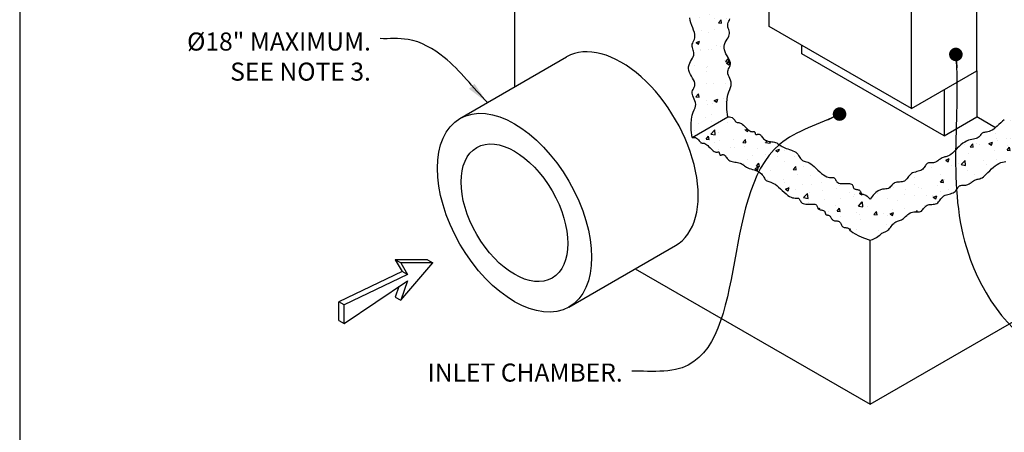
# Model space of a CAD drawing. Units: inches. Extents: x -1647 to 54, y -1702 to 2.
# Drawn here: x -1647 to -1503, y -1534 to -1474 of the extents above; entities that cross this region are included whole.
import ezdxf

# ---------------------------------------------------------------- set-up
doc = ezdxf.new("R2010")
doc.units = ezdxf.units.IN
doc.header["$MEASUREMENT"] = 0
for name, color, linetype in [('D', 132, 'Continuous'), ('O', 87, 'Continuous'), ('TB', 255, 'Continuous')]:
    doc.layers.add(name, color=color, linetype=linetype)
doc.styles.get("Standard").update_dxf_attribs({"font": 'romans.shx'})
doc.dimstyles.get("Standard").update_dxf_attribs({"dimscale": 22, "dimtxt": 0.12, "dimasz": 0.15, "dimexe": 0.18, "dimexo": 0.0625, "dimgap": 0.09, "dimtad": 0, "dimtih": 1, "dimtoh": 1, "dimlfac": 0.083333, "dimzin": 4, "dimdsep": 46, "dimtxsty": 'Standard', "dimcen": 0, "dimclrd": 256, "dimclre": 256, "dimclrt": 110, "dimadec": 0, "dimazin": 0, "dimtfac": 1, "dimtofl": 0, "dimtmove": 0, "dimatfit": 0, "dimfxl": 1, "dimtolj": 1, "dimtzin": 0, "dimarcsym": 0})

msp = doc.modelspace()

# ---------------------------------------------------------------- hatches: boundary and pattern name
at = {"layer": 'O'}
h = msp.add_hatch(dxfattribs=at)
h.set_pattern_fill('AR-CONC', color=43, scale=0.75, style=0)
h.set_pattern_definition([(50, (-1867.2894, -1789.8744), (5.37945, -0.47064), [0.5625, -6.1875]), (355, (-1867.2894, -1789.8744), (-1.040635, 5.64144), [0.45, -4.95]), (100.4514, (-1866.841, -1789.9136), (4.33882, 5.170797), [0.47805, -5.258566]), (46.1842, (-1867.2894, -1788.3744), (8.00431, -1.24139), [0.84375, -9.28125]), (96.6356, (-1866.622, -1788.478), (7.00997, 7.30588), [0.71708, -7.88785]), (351.1842, (-1867.289, -1788.374), (7.00996, 7.30589), [0.675, -7.425]), (21, (-1866.5394, -1788.7494), (4.476803, -3.01964), [0.5625, -6.1875]), (326, (-1866.5394, -1788.7494), (1.824865, 5.438625), [0.45, -4.95]), (71.4514, (-1866.1663, -1789.001), (6.30167, 2.41898), [0.47805, -5.258566]), (37.5, (-1867.2894, -1789.8744), (0.091199, 2.496704), [0, -4.89, 0, -5.025, 0, -4.96875]), (7.5, (-1867.2894, -1789.8744), (1.973022, 2.958088), [0, -2.865, 0, -4.7775, 0, -1.89375]), (327.5, (-1868.9619, -1789.8744), (4.003668, -0.1691615), [0, -1.875, 0, -5.85, 0, -7.7625]), (317.5, (-1869.712, -1789.8744), (4.373896, 0.750787), [0, -2.4375, 0, -3.885, 0, -5.5125])])
h.paths.add_polyline_path([(-1543.5, -1470.244), (-1543.512, -1469.861), (-1543.458, -1469.48), (-1543.351, -1469.104), (-1543.21, -1468.736), (-1543.052, -1468.379), (-1542.896, -1468.035), (-1542.761, -1467.708), (-1542.664, -1467.401), (-1542.624, -1467.116), (-1542.653, -1466.854), (-1542.738, -1466.613), (-1542.858, -1466.387), (-1542.994, -1466.17), (-1543.127, -1465.957), (-1543.236, -1465.743), (-1543.302, -1465.523), (-1543.305, -1465.292), (-1543.234, -1465.041), (-1543.113, -1464.748), (-1542.973, -1464.39), (-1542.847, -1463.941), (-1542.767, -1463.376), (-1542.765, -1462.672), (-1542.874, -1461.803), (-1543.124, -1460.744), (-1545.289, -1461.994), (-1546.155, -1465.494), (-1548.321, -1466.744), (-1548.62, -1467.345), (-1548.747, -1467.863), (-1548.74, -1468.311), (-1548.636, -1468.704), (-1548.474, -1469.055), (-1548.291, -1469.379), (-1548.127, -1469.69), (-1548.017, -1470.001), (-1547.992, -1470.324), (-1548.04, -1470.66), (-1548.141, -1471.007), (-1548.273, -1471.365), (-1548.416, -1471.73), (-1548.55, -1472.103), (-1548.654, -1472.48), (-1548.708, -1472.861), (-1548.696, -1473.244), (-1548.629, -1473.625), (-1548.522, -1474.001), (-1548.392, -1474.367), (-1548.253, -1474.72), (-1548.123, -1475.056), (-1548.016, -1475.371), (-1547.948, -1475.661), (-1547.931, -1475.923), (-1547.957, -1476.161), (-1548.015, -1476.377), (-1548.091, -1476.576), (-1548.174, -1476.761), (-1548.253, -1476.936), (-1548.313, -1477.104), (-1548.345, -1477.27), (-1548.339, -1477.437), (-1548.303, -1477.605), (-1548.249, -1477.777), (-1548.188, -1477.953), (-1548.131, -1478.135), (-1548.091, -1478.322), (-1548.079, -1478.517), (-1548.107, -1478.721), (-1548.181, -1478.934), (-1548.291, -1479.156), (-1548.423, -1479.388), (-1548.56, -1479.628), (-1548.69, -1479.876), (-1548.796, -1480.133), (-1548.863, -1480.398), (-1548.878, -1480.671), (-1548.83, -1480.95), (-1548.729, -1481.233), (-1548.594, -1481.516), (-1548.438, -1481.796), (-1548.28, -1482.067), (-1548.135, -1482.328), (-1548.019, -1482.574), (-1547.948, -1482.801), (-1547.934, -1483.008), (-1547.967, -1483.197), (-1548.033, -1483.373), (-1548.117, -1483.542), (-1548.204, -1483.709), (-1548.281, -1483.877), (-1548.333, -1484.053), (-1548.345, -1484.241), (-1548.308, -1484.445), (-1548.232, -1484.663), (-1548.133, -1484.894), (-1548.026, -1485.135), (-1547.927, -1485.384), (-1547.852, -1485.639), (-1547.816, -1485.897), (-1547.835, -1486.156), (-1547.916, -1486.42), (-1548.043, -1486.713), (-1548.189, -1487.064), (-1548.329, -1487.503), (-1548.438, -1488.061), (-1548.489, -1488.768), (-1548.459, -1489.652), (-1548.321, -1490.744), (-1543.124, -1487.744), (-1543.263, -1486.652), (-1543.293, -1485.768), (-1543.241, -1485.061), (-1543.133, -1484.503), (-1542.993, -1484.064), (-1542.847, -1483.713), (-1542.72, -1483.42), (-1542.638, -1483.156), (-1542.62, -1482.897), (-1542.656, -1482.639), (-1542.731, -1482.384), (-1542.83, -1482.135), (-1542.936, -1481.894), (-1543.036, -1481.663), (-1543.111, -1481.445), (-1543.149, -1481.241), (-1543.137, -1481.053), (-1543.085, -1480.877), (-1543.008, -1480.709), (-1542.921, -1480.542), (-1542.837, -1480.373), (-1542.771, -1480.197), (-1542.738, -1480.008), (-1542.752, -1479.801), (-1542.822, -1479.574), (-1542.939, -1479.328), (-1543.084, -1479.067), (-1543.242, -1478.796), (-1543.397, -1478.516), (-1543.533, -1478.233), (-1543.633, -1477.95), (-1543.682, -1477.671), (-1543.667, -1477.398), (-1543.6, -1477.133), (-1543.494, -1476.876), (-1543.364, -1476.628), (-1543.226, -1476.388), (-1543.095, -1476.156), (-1542.985, -1475.934), (-1542.911, -1475.721), (-1542.883, -1475.517), (-1542.895, -1475.322), (-1542.935, -1475.135), (-1542.991, -1474.953), (-1543.052, -1474.777), (-1543.107, -1474.605), (-1543.163, -1474.343), (-1543.117, -1474.104), (-1543.056, -1473.936), (-1542.978, -1473.761), (-1542.895, -1473.576), (-1542.819, -1473.377), (-1542.761, -1473.161), (-1542.735, -1472.923), (-1542.752, -1472.661), (-1542.819, -1472.371), (-1542.926, -1472.056), (-1543.057, -1471.72), (-1543.196, -1471.367), (-1543.326, -1471.001), (-1543.433, -1470.625)])
h = msp.add_hatch(dxfattribs=at)
h.set_pattern_fill('AR-CONC', color=43, scale=0.75, style=0)
h.set_pattern_definition([(50, (-1859.495, -1794.3744), (5.37945, -0.47064), [0.5625, -6.1875]), (355, (-1859.495, -1794.3744), (-1.040635, 5.64144), [0.45, -4.95]), (100.4514, (-1859.047, -1794.4136), (4.33882, 5.170797), [0.47805, -5.258566]), (46.1842, (-1859.495, -1792.8744), (8.00431, -1.24139), [0.84375, -9.28125]), (96.6356, (-1858.828, -1792.978), (7.00997, 7.30588), [0.71708, -7.88785]), (351.1842, (-1859.495, -1792.874), (7.00996, 7.30589), [0.675, -7.425]), (21, (-1858.745, -1793.2494), (4.476803, -3.01964), [0.5625, -6.1875]), (326, (-1858.745, -1793.2494), (1.824865, 5.438625), [0.45, -4.95]), (71.4514, (-1858.372, -1793.501), (6.30167, 2.41898), [0.47805, -5.258566]), (37.5, (-1859.4951, -1794.3744), (0.091199, 2.496704), [0, -4.89, 0, -5.025, 0, -4.96875]), (7.5, (-1859.495, -1794.3744), (1.973022, 2.958088), [0, -2.865, 0, -4.7775, 0, -1.89375]), (327.5, (-1861.1676, -1794.3744), (4.003668, -0.1691615), [0, -1.875, 0, -5.85, 0, -7.7625]), (317.5, (-1861.9176, -1794.3744), (4.373896, 0.750787), [0, -2.4375, 0, -3.885, 0, -5.5125])])
h.paths.add_polyline_path([(-1506.599, -1490.804), (-1506.838, -1490.891), (-1507.027, -1490.937), (-1507.239, -1490.977), (-1507.468, -1491.021), (-1507.713, -1491.076), (-1507.971, -1491.153), (-1508.237, -1491.26), (-1508.509, -1491.406), (-1508.785, -1491.595), (-1509.059, -1491.82), (-1509.33, -1492.068), (-1509.595, -1492.326), (-1509.849, -1492.583), (-1510.089, -1492.825), (-1510.313, -1493.041), (-1510.517, -1493.218), (-1510.778, -1493.404), (-1511.063, -1493.514), (-1511.278, -1493.554), (-1511.405, -1493.575), (-1511.534, -1493.604), (-1511.667, -1493.651), (-1511.808, -1493.722), (-1511.957, -1493.814), (-1512.113, -1493.919), (-1512.272, -1494.03), (-1512.435, -1494.14), (-1512.6, -1494.243), (-1512.765, -1494.331), (-1513.001, -1494.427), (-1513.245, -1494.456), (-1513.396, -1494.461), (-1513.54, -1494.461), (-1513.676, -1494.461), (-1513.802, -1494.471), (-1513.916, -1494.496), (-1514.018, -1494.546), (-1514.107, -1494.625), (-1514.187, -1494.729), (-1514.264, -1494.85), (-1514.342, -1494.982), (-1514.426, -1495.118), (-1514.58, -1495.329), (-1514.772, -1495.479), (-1514.933, -1495.563), (-1515.115, -1495.63), (-1515.311, -1495.686), (-1515.516, -1495.737), (-1515.724, -1495.79), (-1515.926, -1495.851), (-1516.119, -1495.927), (-1516.295, -1496.023), (-1516.449, -1496.145), (-1516.586, -1496.286), (-1516.71, -1496.439), (-1516.827, -1496.596), (-1516.943, -1496.75), (-1517.062, -1496.892), (-1517.26, -1497.083), (-1517.492, -1497.178), (-1517.667, -1497.218), (-1517.852, -1497.24), (-1518.041, -1497.252), (-1518.231, -1497.265), (-1518.415, -1497.285), (-1518.59, -1497.321), (-1518.75, -1497.381), (-1518.893, -1497.472), (-1519.021, -1497.586), (-1519.142, -1497.714), (-1519.261, -1497.847), (-1519.384, -1497.976), (-1519.517, -1498.091), (-1519.744, -1498.231), (-1520.034, -1498.267), (-1520.261, -1498.28), (-1520.519, -1498.31), (-1520.81, -1498.386), (-1521.136, -1498.538), (-1521.498, -1498.796), (-1521.899, -1499.188), (-1522.34, -1499.744), (-1522.568, -1499.492), (-1522.773, -1499.309), (-1522.956, -1499.185), (-1523.117, -1499.106), (-1523.256, -1499.058), (-1523.374, -1499.03), (-1523.528, -1498.994), (-1523.628, -1498.914), (-1523.681, -1498.8), (-1523.709, -1498.722), (-1523.739, -1498.643), (-1523.775, -1498.567), (-1523.823, -1498.498), (-1523.888, -1498.442), (-1523.974, -1498.4), (-1524.076, -1498.371), (-1524.188, -1498.349), (-1524.398, -1498.314), (-1524.595, -1498.263), (-1524.738, -1498.162), (-1524.801, -1498.022), (-1524.834, -1497.925), (-1524.868, -1497.824), (-1524.913, -1497.726), (-1524.976, -1497.637), (-1525.068, -1497.563), (-1525.195, -1497.509), (-1525.365, -1497.479), (-1525.569, -1497.468), (-1525.796, -1497.469), (-1526.037, -1497.475), (-1526.28, -1497.479), (-1526.514, -1497.473), (-1526.728, -1497.451), (-1526.998, -1497.385), (-1527.219, -1497.199), (-1527.335, -1497.009), (-1527.396, -1496.893), (-1527.454, -1496.787), (-1527.518, -1496.699), (-1527.595, -1496.636), (-1527.691, -1496.604), (-1527.807, -1496.594), (-1527.943, -1496.595), (-1528.099, -1496.596), (-1528.275, -1496.586), (-1528.469, -1496.552), (-1528.683, -1496.485), (-1528.915, -1496.372), (-1529.164, -1496.207), (-1529.427, -1495.998), (-1529.699, -1495.76), (-1529.975, -1495.505), (-1530.249, -1495.247), (-1530.518, -1494.999), (-1530.777, -1494.775), (-1531.02, -1494.588), (-1531.245, -1494.448), (-1531.45, -1494.346), (-1531.638, -1494.272), (-1531.81, -1494.213), (-1531.966, -1494.157), (-1532.189, -1494.057), (-1532.356, -1493.895), (-1532.468, -1493.74), (-1532.597, -1493.551), (-1532.773, -1493.338), (-1533.023, -1493.11), (-1533.376, -1492.878), (-1533.859, -1492.649), (-1534.501, -1492.435), (-1535.33, -1492.244), (-1540.526, -1495.244), (-1539.697, -1495.435), (-1539.055, -1495.649), (-1538.572, -1495.878), (-1538.22, -1496.11), (-1537.969, -1496.338), (-1537.794, -1496.551), (-1537.664, -1496.74), (-1537.552, -1496.895), (-1537.434, -1497.01), (-1537.304, -1497.093), (-1537.162, -1497.157), (-1537.006, -1497.213), (-1536.834, -1497.272), (-1536.646, -1497.346), (-1536.441, -1497.448), (-1536.216, -1497.588), (-1535.973, -1497.775), (-1535.715, -1497.999), (-1535.445, -1498.247), (-1535.171, -1498.505), (-1534.895, -1498.76), (-1534.623, -1498.998), (-1534.36, -1499.207), (-1534.111, -1499.372), (-1533.879, -1499.485), (-1533.666, -1499.552), (-1533.471, -1499.586), (-1533.296, -1499.596), (-1533.14, -1499.595), (-1532.919, -1499.593), (-1532.75, -1499.65), (-1532.65, -1499.787), (-1532.592, -1499.893), (-1532.531, -1500.009), (-1532.46, -1500.126), (-1532.371, -1500.237), (-1532.257, -1500.333), (-1532.11, -1500.406), (-1531.925, -1500.451), (-1531.71, -1500.473), (-1531.476, -1500.479), (-1531.233, -1500.475), (-1530.993, -1500.469), (-1530.765, -1500.468), (-1530.561, -1500.479), (-1530.313, -1500.523), (-1530.136, -1500.667), (-1530.064, -1500.824), (-1530.03, -1500.925), (-1529.997, -1501.022), (-1529.957, -1501.111), (-1529.902, -1501.185), (-1529.824, -1501.24), (-1529.727, -1501.28), (-1529.618, -1501.308), (-1529.502, -1501.329), (-1529.3, -1501.363), (-1529.113, -1501.417), (-1528.993, -1501.522), (-1528.929, -1501.667), (-1528.893, -1501.805), (-1528.871, -1501.879), (-1528.845, -1501.945), (-1528.809, -1501.997), (-1528.761, -1502.033), (-1528.701, -1502.055), (-1528.654, -1502.065), (-1528.43, -1502.101), (-1528.287, -1502.159), (-1528.172, -1502.278), (-1528.081, -1502.426), (-1528.025, -1502.522), (-1527.965, -1502.618), (-1527.899, -1502.707), (-1527.823, -1502.785), (-1527.736, -1502.846), (-1527.634, -1502.887), (-1527.522, -1502.911), (-1527.402, -1502.925), (-1527.28, -1502.934), (-1527.079, -1502.952), (-1526.872, -1503.013), (-1526.72, -1503.151), (-1526.622, -1503.321), (-1526.565, -1503.433), (-1526.509, -1503.544), (-1526.449, -1503.649), (-1526.381, -1503.74), (-1526.302, -1503.812), (-1526.21, -1503.859), (-1526.105, -1503.888), (-1525.994, -1503.904), (-1525.784, -1503.925), (-1525.586, -1503.966), (-1525.457, -1504.055), (-1525.376, -1504.147), (-1525.275, -1504.271), (-1525.121, -1504.428), (-1524.879, -1504.619), (-1524.514, -1504.845), (-1523.993, -1505.107), (-1523.279, -1505.407), (-1522.34, -1505.744), (-1521.982, -1505.637), (-1521.678, -1505.512), (-1521.422, -1505.375), (-1521.207, -1505.234), (-1521.025, -1505.093), (-1520.869, -1504.961), (-1520.733, -1504.842), (-1520.553, -1504.699), (-1520.345, -1504.597), (-1520.16, -1504.533), (-1520.053, -1504.494), (-1519.946, -1504.446), (-1519.837, -1504.382), (-1519.726, -1504.296), (-1519.611, -1504.182), (-1519.493, -1504.047), (-1519.372, -1503.896), (-1519.248, -1503.738), (-1519.122, -1503.579), (-1518.993, -1503.429), (-1518.861, -1503.293), (-1518.667, -1503.128), (-1518.408, -1503.007), (-1518.175, -1502.939), (-1518.032, -1502.897), (-1517.888, -1502.849), (-1517.743, -1502.786), (-1517.595, -1502.701), (-1517.447, -1502.589), (-1517.296, -1502.456), (-1517.143, -1502.311), (-1516.987, -1502.161), (-1516.827, -1502.015), (-1516.664, -1501.881), (-1516.497, -1501.769), (-1516.324, -1501.685), (-1516.147, -1501.636), (-1515.967, -1501.616), (-1515.787, -1501.614), (-1515.61, -1501.622), (-1515.438, -1501.631), (-1515.273, -1501.631), (-1515.119, -1501.614), (-1514.977, -1501.569), (-1514.85, -1501.49), (-1514.733, -1501.384), (-1514.624, -1501.259), (-1514.516, -1501.124), (-1514.407, -1500.987), (-1514.291, -1500.856), (-1514.094, -1500.678), (-1513.861, -1500.591), (-1513.687, -1500.555), (-1513.502, -1500.535), (-1513.313, -1500.522), (-1513.123, -1500.509), (-1512.938, -1500.487), (-1512.764, -1500.448), (-1512.603, -1500.383), (-1512.461, -1500.286), (-1512.333, -1500.162), (-1512.214, -1500.02), (-1512.099, -1499.866), (-1511.981, -1499.709), (-1511.857, -1499.556), (-1511.72, -1499.415), (-1511.566, -1499.293), (-1511.39, -1499.197), (-1511.198, -1499.121), (-1510.995, -1499.06), (-1510.788, -1499.007), (-1510.583, -1498.956), (-1510.386, -1498.9), (-1510.204, -1498.833), (-1510.043, -1498.749), (-1509.908, -1498.643), (-1509.794, -1498.52), (-1509.698, -1498.388), (-1509.613, -1498.252), (-1509.535, -1498.12), (-1509.412, -1497.925), (-1509.249, -1497.78), (-1509.033, -1497.731), (-1508.812, -1497.73), (-1508.668, -1497.731), (-1508.517, -1497.726), (-1508.36, -1497.707), (-1508.2, -1497.667), (-1508.036, -1497.601), (-1507.871, -1497.513), (-1507.707, -1497.41), (-1507.544, -1497.3), (-1507.384, -1497.189), (-1507.229, -1497.084), (-1506.998, -1496.942), (-1506.763, -1496.86), (-1506.55, -1496.823), (-1506.419, -1496.8), (-1506.282, -1496.764), (-1506.134, -1496.707), (-1505.971, -1496.618), (-1505.789, -1496.488), (-1505.585, -1496.311), (-1505.361, -1496.095), (-1505.12, -1495.853), (-1504.866, -1495.596), (-1504.602, -1495.338), (-1504.331, -1495.09), (-1504.056, -1494.865), (-1503.781, -1494.676), (-1503.509, -1494.53), (-1503.242, -1494.423), (-1502.985, -1494.346), (-1502.74, -1494.29), (-1502.51, -1494.247), (-1502.299, -1494.207), (-1502.109, -1494.161), (-1501.945, -1494.101), (-1501.807, -1494.021), (-1501.691, -1493.923), (-1501.592, -1493.815), (-1501.504, -1493.703), (-1501.422, -1493.592), (-1501.29, -1493.427), (-1501.111, -1493.303), (-1500.908, -1493.262), (-1500.76, -1493.242), (-1500.597, -1493.222), (-1500.417, -1493.19), (-1500.223, -1493.139), (-1500.013, -1493.057), (-1499.788, -1492.937), (-1499.549, -1492.773), (-1499.298, -1492.571), (-1499.04, -1492.346), (-1498.777, -1492.107), (-1498.513, -1491.868), (-1498.252, -1491.641), (-1497.996, -1491.436), (-1497.75, -1491.266), (-1497.515, -1491.14), (-1497.294, -1491.051), (-1497.084, -1490.989), (-1496.887, -1490.945), (-1496.702, -1490.909), (-1496.529, -1490.871), (-1496.368, -1490.822), (-1496.22, -1490.752), (-1496.082, -1490.653), (-1495.952, -1490.532), (-1495.826, -1490.393), (-1495.698, -1490.244), (-1495.565, -1490.093), (-1495.423, -1489.946), (-1495.267, -1489.81), (-1495.093, -1489.692), (-1494.898, -1489.598), (-1494.685, -1489.523), (-1494.461, -1489.463), (-1494.229, -1489.413), (-1493.996, -1489.368), (-1493.766, -1489.322), (-1493.544, -1489.27), (-1493.335, -1489.207), (-1493.144, -1489.13), (-1492.965, -1489.04), (-1492.792, -1488.942), (-1492.62, -1488.839), (-1492.443, -1488.735), (-1492.254, -1488.634), (-1492.048, -1488.54), (-1491.818, -1488.456), (-1491.561, -1488.386), (-1491.282, -1488.331), (-1490.988, -1488.292), (-1490.688, -1488.27), (-1490.389, -1488.265), (-1490.099, -1488.279), (-1489.825, -1488.311), (-1489.575, -1488.364), (-1489.354, -1488.436), (-1489.16, -1488.522), (-1488.989, -1488.615), (-1488.835, -1488.708), (-1488.694, -1488.795), (-1488.562, -1488.867), (-1488.434, -1488.919), (-1488.305, -1488.943), (-1488.172, -1488.935), (-1488.031, -1488.904), (-1487.88, -1488.861), (-1487.718, -1488.816), (-1487.541, -1488.782), (-1487.348, -1488.769), (-1487.137, -1488.789), (-1486.905, -1488.852), (-1486.652, -1488.966), (-1486.38, -1489.122), (-1486.096, -1489.306), (-1485.803, -1489.506), (-1485.507, -1489.708), (-1485.213, -1489.899), (-1484.925, -1490.066), (-1484.649, -1490.196), (-1484.388, -1490.28), (-1484.142, -1490.326), (-1483.911, -1490.347), (-1483.694, -1490.355), (-1483.489, -1490.363), (-1483.296, -1490.383), (-1483.114, -1490.427), (-1482.942, -1490.509), (-1482.779, -1490.636), (-1482.62, -1490.801), (-1482.459, -1490.991), (-1482.293, -1491.195), (-1482.115, -1491.399), (-1481.922, -1491.594), (-1481.707, -1491.765), (-1481.466, -1491.901), (-1481.196, -1491.994), (-1480.902, -1492.049), (-1480.594, -1492.077), (-1480.279, -1492.086), (-1479.966, -1492.085), (-1479.663, -1492.085), (-1479.378, -1492.095), (-1479.119, -1492.124), (-1478.892, -1492.179), (-1478.693, -1492.255), (-1478.515, -1492.345), (-1478.35, -1492.441), (-1478.192, -1492.535), (-1478.034, -1492.621), (-1477.87, -1492.691), (-1477.691, -1492.736), (-1477.493, -1492.753), (-1477.278, -1492.747), (-1477.048, -1492.724), (-1476.808, -1492.694), (-1476.561, -1492.663), (-1476.31, -1492.64), (-1476.059, -1492.631), (-1475.81, -1492.646), (-1475.568, -1492.688), (-1475.328, -1492.752), (-1475.088, -1492.826), (-1474.844, -1492.901), (-1474.594, -1492.967), (-1474.333, -1493.015), (-1474.058, -1493.034), (-1473.766, -1493.015), (-1473.452, -1492.953), (-1473.104, -1492.868), (-1472.708, -1492.785), (-1472.252, -1492.728), (-1471.721, -1492.722), (-1471.102, -1492.793), (-1470.382, -1492.966), (-1469.547, -1493.264), (-1474.275, -1489.994), (-1475.11, -1489.696), (-1475.83, -1489.523), (-1476.449, -1489.452), (-1476.98, -1489.458), (-1477.437, -1489.515), (-1477.832, -1489.598), (-1478.181, -1489.683), (-1478.495, -1489.745), (-1478.787, -1489.764), (-1479.062, -1489.745), (-1479.323, -1489.697), (-1479.573, -1489.631), (-1479.817, -1489.556), (-1480.057, -1489.482), (-1480.296, -1489.418), (-1480.539, -1489.376), (-1480.787, -1489.361), (-1481.039, -1489.37), (-1481.29, -1489.393), (-1481.537, -1489.424), (-1481.777, -1489.454), (-1482.006, -1489.477), (-1482.222, -1489.483), (-1482.508, -1489.459), (-1482.763, -1489.351), (-1482.921, -1489.265), (-1483.079, -1489.171), (-1483.243, -1489.075), (-1483.421, -1488.985), (-1483.621, -1488.909), (-1483.847, -1488.854), (-1484.106, -1488.825), (-1484.391, -1488.815), (-1484.695, -1488.815), (-1485.008, -1488.816), (-1485.323, -1488.807), (-1485.631, -1488.78), (-1485.924, -1488.724), (-1486.194, -1488.631), (-1486.436, -1488.495), (-1486.65, -1488.324), (-1486.844, -1488.129), (-1487.022, -1487.925), (-1487.188, -1487.721), (-1487.348, -1487.531), (-1487.508, -1487.366), (-1487.671, -1487.239), (-1487.843, -1487.157), (-1488.025, -1487.113), (-1488.218, -1487.093), (-1488.422, -1487.085), (-1488.64, -1487.077), (-1488.871, -1487.056), (-1489.116, -1487.01), (-1489.377, -1486.926), (-1489.654, -1486.796), (-1489.942, -1486.629), (-1490.236, -1486.438), (-1490.532, -1486.236), (-1490.825, -1486.036), (-1491.109, -1485.852), (-1491.381, -1485.696), (-1491.634, -1485.582), (-1491.866, -1485.519), (-1492.077, -1485.499), (-1492.27, -1485.512), (-1492.446, -1485.547), (-1492.609, -1485.591), (-1492.759, -1485.634), (-1492.98, -1485.683), (-1493.214, -1485.639), (-1493.423, -1485.525), (-1493.564, -1485.439), (-1493.717, -1485.345), (-1493.889, -1485.252), (-1494.083, -1485.166), (-1494.303, -1485.094), (-1494.554, -1485.041), (-1494.828, -1485.009), (-1495.118, -1484.995), (-1495.417, -1485), (-1495.717, -1485.022), (-1496.01, -1485.062), (-1496.289, -1485.116), (-1496.546, -1485.187), (-1496.776, -1485.27), (-1496.983, -1485.365), (-1497.172, -1485.465), (-1497.349, -1485.569), (-1497.521, -1485.672), (-1497.693, -1485.77), (-1497.872, -1485.86), (-1498.064, -1485.937), (-1498.272, -1486), (-1498.494, -1486.052), (-1498.724, -1486.098), (-1498.958, -1486.143), (-1499.189, -1486.193), (-1499.414, -1486.253), (-1499.626, -1486.328), (-1499.821, -1486.422), (-1499.996, -1486.54), (-1500.152, -1486.676), (-1500.294, -1486.823), (-1500.427, -1486.974), (-1500.554, -1487.123), (-1500.681, -1487.262), (-1500.882, -1487.45), (-1501.097, -1487.552), (-1501.258, -1487.601), (-1501.431, -1487.639), (-1501.615, -1487.675), (-1501.813, -1487.719), (-1502.022, -1487.781), (-1502.244, -1487.87), (-1502.479, -1487.996), (-1502.725, -1488.166), (-1502.981, -1488.371), (-1503.242, -1488.599), (-1503.506, -1488.838), (-1503.768, -1489.076), (-1504.027, -1489.301), (-1504.277, -1489.503), (-1504.516, -1489.667), (-1504.741, -1489.788), (-1504.951, -1489.869), (-1505.146, -1489.92), (-1505.325, -1489.952), (-1505.489, -1489.972), (-1505.636, -1489.992), (-1505.767, -1490.019), (-1505.882, -1490.063), (-1505.981, -1490.131), (-1506.069, -1490.22), (-1506.151, -1490.322), (-1506.233, -1490.433), (-1506.377, -1490.618)])
h = msp.add_hatch(dxfattribs=at)
h.set_pattern_fill('AR-CONC', color=43, scale=0.75, style=0)
h.set_pattern_definition([(50, (-1842.0322, -1781.495), (5.37945, -0.47064), [0.5625, -6.1875]), (355, (-1842.032, -1781.495), (-1.040635, 5.64144), [0.45, -4.95]), (100.4514, (-1841.584, -1781.534), (4.33882, 5.170797), [0.47805, -5.258566]), (46.1842, (-1842.032, -1779.995), (8.00431, -1.24139), [0.84375, -9.28125]), (96.6356, (-1841.365, -1780.098), (7.00997, 7.30588), [0.71708, -7.88785]), (351.1842, (-1842.032, -1779.995), (7.00996, 7.30589), [0.675, -7.425]), (21, (-1841.2822, -1780.37), (4.476803, -3.01964), [0.5625, -6.1875]), (326, (-1841.282, -1780.37), (1.824865, 5.438625), [0.45, -4.95]), (71.4514, (-1840.909, -1780.6215), (6.30167, 2.41898), [0.47805, -5.258566]), (37.5, (-1842.0322, -1781.4949), (0.091199, 2.496704), [0, -4.89, 0, -5.025, 0, -4.96875]), (7.5, (-1842.0322, -1781.495), (1.973022, 2.958088), [0, -2.865, 0, -4.7775, 0, -1.89375]), (327.5, (-1843.7047, -1781.4949), (4.003668, -0.169162), [0, -1.875, 0, -5.85, 0, -7.7625]), (317.5, (-1844.4547, -1781.495), (4.373896, 0.750787), [0, -2.4375, 0, -3.885, 0, -5.5125])])
h.paths.add_polyline_path([(-1540.367, -1489.407), (-1540.531, -1489.246), (-1540.695, -1489.085), (-1540.856, -1488.932), (-1541.009, -1488.799), (-1541.152, -1488.696), (-1541.281, -1488.628), (-1541.398, -1488.59), (-1541.504, -1488.571), (-1541.602, -1488.563), (-1541.693, -1488.555), (-1541.779, -1488.538), (-1541.863, -1488.502), (-1541.945, -1488.437), (-1542.03, -1488.339), (-1542.121, -1488.216), (-1542.225, -1488.082), (-1542.347, -1487.952), (-1542.492, -1487.839), (-1542.666, -1487.758), (-1542.875, -1487.722), (-1543.124, -1487.744), (-1548.321, -1490.744), (-1548.071, -1490.722), (-1547.862, -1490.758), (-1547.688, -1490.839), (-1547.543, -1490.952), (-1547.421, -1491.082), (-1547.317, -1491.216), (-1547.226, -1491.339), (-1547.141, -1491.437), (-1547.059, -1491.502), (-1546.975, -1491.538), (-1546.889, -1491.555), (-1546.798, -1491.563), (-1546.7, -1491.571), (-1546.594, -1491.59), (-1546.477, -1491.628), (-1546.348, -1491.696), (-1546.205, -1491.799), (-1546.052, -1491.932), (-1545.891, -1492.085), (-1545.727, -1492.246), (-1545.563, -1492.407), (-1545.403, -1492.558), (-1545.251, -1492.689), (-1545.11, -1492.789), (-1544.983, -1492.852), (-1544.87, -1492.884), (-1544.771, -1492.892), (-1544.685, -1492.884), (-1544.611, -1492.868), (-1544.548, -1492.853), (-1544.496, -1492.848), (-1544.454, -1492.859), (-1544.421, -1492.893), (-1544.394, -1492.945), (-1544.372, -1493.011), (-1544.351, -1493.082), (-1544.329, -1493.154), (-1544.303, -1493.219), (-1544.271, -1493.272), (-1544.23, -1493.306), (-1544.178, -1493.317), (-1544.116, -1493.31), (-1544.046, -1493.292), (-1543.97, -1493.271), (-1543.89, -1493.253), (-1543.808, -1493.245), (-1543.725, -1493.256), (-1543.643, -1493.291), (-1543.564, -1493.356), (-1543.485, -1493.447), (-1543.403, -1493.556), (-1543.314, -1493.676), (-1543.216, -1493.8), (-1543.105, -1493.922), (-1542.979, -1494.035), (-1542.833, -1494.131), (-1542.666, -1494.206), (-1542.482, -1494.262), (-1542.287, -1494.305), (-1542.086, -1494.339), (-1541.885, -1494.369), (-1541.689, -1494.4), (-1541.504, -1494.437), (-1541.335, -1494.484), (-1541.185, -1494.545), (-1541.051, -1494.619), (-1540.926, -1494.703), (-1540.804, -1494.793), (-1540.677, -1494.888), (-1540.54, -1494.984), (-1540.386, -1495.078), (-1540.208, -1495.168), (-1540.003, -1495.253), (-1534.807, -1492.253), (-1535.012, -1492.168), (-1535.189, -1492.078), (-1535.344, -1491.984), (-1535.481, -1491.888), (-1535.607, -1491.793), (-1535.73, -1491.703), (-1535.855, -1491.619), (-1535.989, -1491.545), (-1536.138, -1491.484), (-1536.307, -1491.437), (-1536.493, -1491.4), (-1536.689, -1491.369), (-1536.89, -1491.339), (-1537.091, -1491.305), (-1537.286, -1491.262), (-1537.47, -1491.206), (-1537.637, -1491.131), (-1537.783, -1491.035), (-1537.909, -1490.922), (-1538.02, -1490.8), (-1538.118, -1490.676), (-1538.207, -1490.556), (-1538.289, -1490.447), (-1538.368, -1490.356), (-1538.447, -1490.291), (-1538.529, -1490.256), (-1538.611, -1490.245), (-1538.694, -1490.253), (-1538.774, -1490.271), (-1538.85, -1490.292), (-1538.92, -1490.31), (-1538.982, -1490.317), (-1539.034, -1490.306), (-1539.075, -1490.272), (-1539.107, -1490.219), (-1539.133, -1490.154), (-1539.155, -1490.082), (-1539.176, -1490.011), (-1539.198, -1489.945), (-1539.224, -1489.893), (-1539.258, -1489.859), (-1539.3, -1489.848), (-1539.352, -1489.853), (-1539.415, -1489.868), (-1539.489, -1489.884), (-1539.575, -1489.892), (-1539.674, -1489.884), (-1539.787, -1489.852), (-1539.914, -1489.789), (-1540.055, -1489.689), (-1540.207, -1489.558)])

# ---------------------------------------------------------------- linework, layer by layer
for p, q in [((-1574.301, -1439.744), (-1574.301, -1483.36)), ((-1537.062, -1474.494), (-1537.062, -1447.244)), ((-1506.751, -1480.994), (-1506.751, -1453.744)), ((-1522.34, -1529.744), (-1397.632, -1457.744)), ((-1516.278, -1486.494), (-1516.278, -1459.244)), ((-1516.278, -1486.494), (-1537.062, -1474.494)), ((-1532.299, -1478.494), (-1532.299, -1477.244)), ((-1582.262, -1487.956), (-1566.674, -1478.956)), ((-1511.514, -1490.494), (-1532.299, -1478.494)), ((-1516.278, -1486.494), (-1506.751, -1480.994)), ((-1506.751, -1480.994), (-1506.751, -1487.744)), ((-1511.514, -1483.744), (-1511.514, -1490.494)), ((-1548.321, -1490.744), (-1543.124, -1487.744)), ((-1511.514, -1490.494), (-1506.751, -1487.744)), ((-1504.038, -1489.311), (-1506.751, -1487.744)), ((-1522.34, -1529.744), (-1522.34, -1505.744)), ((-1566.34, -1515.533), (-1550.752, -1506.533)), ((-1556.648, -1509.937), (-1522.34, -1529.744))]:
    msp.add_line(p, q, dxfattribs=at)
at = {"layer": 'O', "color": 30}
for p, q in [((-1586.993, -1508.617), (-1591.716, -1508.617)), ((-1591.716, -1508.617), (-1590.732, -1510.322)), ((-1590.929, -1509.072), (-1591.716, -1508.617)), ((-1590.929, -1514.526), (-1586.205, -1509.072)), ((-1586.205, -1509.072), (-1590.929, -1509.072)), ((-1590.929, -1509.072), (-1589.945, -1510.776)), ((-1586.993, -1508.617), (-1586.205, -1509.072)), ((-1590.732, -1510.322), (-1599.983, -1514.754)), ((-1589.945, -1510.776), (-1590.732, -1510.322)), ((-1589.945, -1510.776), (-1599.196, -1515.208)), ((-1599.196, -1517.935), (-1589.945, -1511.685)), ((-1589.945, -1511.685), (-1590.929, -1514.526)), ((-1591.178, -1512.519), (-1591.716, -1514.072)), ((-1599.983, -1517.481), (-1599.983, -1514.754)), ((-1599.196, -1515.208), (-1599.983, -1514.754)), ((-1591.716, -1514.072), (-1590.929, -1514.526)), ((-1599.196, -1517.935), (-1599.196, -1515.208)), ((-1599.983, -1517.481), (-1599.196, -1517.935))]:
    msp.add_line(p, q, dxfattribs=at)
at = {"layer": 'O'}
for points in [[(-1548.321, -1490.744), (-1548.459, -1489.652), (-1548.489, -1488.768), (-1548.438, -1488.061), (-1548.329, -1487.503), (-1548.189, -1487.064), (-1548.043, -1486.713), (-1547.916, -1486.42), (-1547.835, -1486.156), (-1547.816, -1485.897), (-1547.852, -1485.639), (-1547.927, -1485.384), (-1548.026, -1485.135), (-1548.133, -1484.894), (-1548.232, -1484.663), (-1548.308, -1484.445), (-1548.345, -1484.241), (-1548.333, -1484.053), (-1548.281, -1483.877), (-1548.204, -1483.709), (-1548.117, -1483.542), (-1548.033, -1483.373), (-1547.967, -1483.197), (-1547.934, -1483.008), (-1547.948, -1482.801), (-1548.019, -1482.574), (-1548.135, -1482.328), (-1548.28, -1482.067), (-1548.438, -1481.796), (-1548.594, -1481.516), (-1548.729, -1481.233), (-1548.83, -1480.95), (-1548.878, -1480.671), (-1548.863, -1480.398), (-1548.796, -1480.133), (-1548.69, -1479.876), (-1548.56, -1479.628), (-1548.423, -1479.388), (-1548.291, -1479.156), (-1548.181, -1478.934), (-1548.107, -1478.721), (-1548.079, -1478.517), (-1548.091, -1478.322), (-1548.131, -1478.135), (-1548.188, -1477.953), (-1548.249, -1477.777), (-1548.303, -1477.605), (-1548.339, -1477.437), (-1548.345, -1477.27), (-1548.313, -1477.104), (-1548.253, -1476.936), (-1548.174, -1476.761), (-1548.091, -1476.576), (-1548.015, -1476.377), (-1547.957, -1476.161), (-1547.931, -1475.923), (-1547.948, -1475.661), (-1548.016, -1475.371), (-1548.123, -1475.056), (-1548.253, -1474.72), (-1548.392, -1474.367), (-1548.522, -1474.001), (-1548.629, -1473.625), (-1548.696, -1473.244)], [(-1543.124, -1487.744), (-1543.263, -1486.652), (-1543.293, -1485.768), (-1543.241, -1485.061), (-1543.133, -1484.503), (-1542.993, -1484.064), (-1542.847, -1483.713), (-1542.72, -1483.42), (-1542.638, -1483.156), (-1542.62, -1482.897), (-1542.656, -1482.639), (-1542.731, -1482.384), (-1542.83, -1482.135), (-1542.936, -1481.894), (-1543.036, -1481.663), (-1543.111, -1481.445), (-1543.149, -1481.241), (-1543.137, -1481.053), (-1543.085, -1480.877), (-1543.008, -1480.709), (-1542.921, -1480.542), (-1542.837, -1480.373), (-1542.771, -1480.197), (-1542.738, -1480.008), (-1542.752, -1479.801), (-1542.822, -1479.574), (-1542.939, -1479.328), (-1543.084, -1479.067), (-1543.242, -1478.796), (-1543.397, -1478.516), (-1543.533, -1478.233), (-1543.633, -1477.95), (-1543.682, -1477.671), (-1543.667, -1477.398), (-1543.6, -1477.133), (-1543.494, -1476.876), (-1543.364, -1476.628), (-1543.226, -1476.388), (-1543.095, -1476.156), (-1542.985, -1475.934), (-1542.911, -1475.721), (-1542.883, -1475.517), (-1542.895, -1475.322), (-1542.935, -1475.135), (-1542.991, -1474.953), (-1543.052, -1474.777), (-1543.107, -1474.605), (-1543.143, -1474.437), (-1543.149, -1474.27), (-1543.117, -1474.104), (-1543.056, -1473.936), (-1542.978, -1473.761), (-1542.895, -1473.576), (-1542.819, -1473.377)], [(-1543.124, -1487.744), (-1542.875, -1487.722), (-1542.666, -1487.758), (-1542.492, -1487.839), (-1542.347, -1487.952), (-1542.225, -1488.082), (-1542.121, -1488.216), (-1542.03, -1488.339), (-1541.945, -1488.437), (-1541.863, -1488.502), (-1541.779, -1488.538), (-1541.693, -1488.555), (-1541.602, -1488.563), (-1541.504, -1488.571), (-1541.398, -1488.59), (-1541.281, -1488.628), (-1541.152, -1488.696), (-1541.009, -1488.799), (-1540.856, -1488.932), (-1540.695, -1489.085), (-1540.531, -1489.246), (-1540.367, -1489.407), (-1540.207, -1489.558), (-1540.055, -1489.689), (-1539.914, -1489.789), (-1539.787, -1489.852), (-1539.674, -1489.884), (-1539.575, -1489.892), (-1539.489, -1489.884), (-1539.415, -1489.868), (-1539.352, -1489.853), (-1539.3, -1489.848), (-1539.258, -1489.859), (-1539.224, -1489.893), (-1539.198, -1489.945), (-1539.176, -1490.011), (-1539.155, -1490.082), (-1539.133, -1490.154), (-1539.107, -1490.219), (-1539.075, -1490.272), (-1539.034, -1490.306), (-1538.982, -1490.317), (-1538.92, -1490.31), (-1538.85, -1490.292), (-1538.774, -1490.271), (-1538.694, -1490.253), (-1538.611, -1490.245), (-1538.529, -1490.256), (-1538.447, -1490.291), (-1538.368, -1490.356), (-1538.289, -1490.447), (-1538.207, -1490.556), (-1538.118, -1490.676), (-1538.02, -1490.8), (-1537.909, -1490.922), (-1537.783, -1491.035), (-1537.637, -1491.131), (-1537.47, -1491.206), (-1537.286, -1491.262), (-1537.091, -1491.305), (-1536.89, -1491.339), (-1536.689, -1491.369), (-1536.493, -1491.4), (-1536.307, -1491.437), (-1536.138, -1491.484), (-1535.989, -1491.545), (-1535.855, -1491.619), (-1535.73, -1491.703), (-1535.607, -1491.793), (-1535.481, -1491.888), (-1535.344, -1491.984), (-1535.189, -1492.078), (-1535.012, -1492.168), (-1534.807, -1492.253), (-1534.58, -1492.333), (-1534.339, -1492.412), (-1534.092, -1492.494), (-1533.846, -1492.581), (-1533.609, -1492.677), (-1533.39, -1492.786), (-1533.196, -1492.909), (-1533.033, -1493.049), (-1532.896, -1493.202), (-1532.781, -1493.36), (-1532.682, -1493.519), (-1532.592, -1493.671), (-1532.506, -1493.812), (-1532.419, -1493.934), (-1532.324, -1494.032), (-1532.217, -1494.102), (-1532.095, -1494.151), (-1531.958, -1494.191), (-1531.806, -1494.23), (-1531.636, -1494.279), (-1531.45, -1494.349), (-1531.245, -1494.448), (-1531.02, -1494.588), (-1530.777, -1494.775), (-1530.518, -1494.999), (-1530.249, -1495.247), (-1529.975, -1495.505), (-1529.699, -1495.76), (-1529.427, -1495.998), (-1529.164, -1496.207), (-1528.915, -1496.372), (-1528.683, -1496.485), (-1528.469, -1496.552), (-1528.275, -1496.586), (-1528.099, -1496.596), (-1527.943, -1496.595), (-1527.807, -1496.594), (-1527.691, -1496.604), (-1527.595, -1496.636), (-1527.518, -1496.699), (-1527.454, -1496.787), (-1527.396, -1496.893), (-1527.335, -1497.009), (-1527.264, -1497.126), (-1527.175, -1497.237), (-1527.061, -1497.333), (-1526.913, -1497.406), (-1526.728, -1497.451), (-1526.514, -1497.473), (-1526.28, -1497.479), (-1526.037, -1497.475), (-1525.796, -1497.469), (-1525.569, -1497.468), (-1525.365, -1497.479), (-1525.195, -1497.509), (-1525.068, -1497.563), (-1524.976, -1497.637), (-1524.913, -1497.726), (-1524.868, -1497.824), (-1524.834, -1497.925), (-1524.801, -1498.022), (-1524.761, -1498.111), (-1524.705, -1498.185), (-1524.628, -1498.24), (-1524.531, -1498.28), (-1524.422, -1498.308), (-1524.306, -1498.329), (-1524.188, -1498.349), (-1524.076, -1498.371), (-1523.974, -1498.4), (-1523.888, -1498.442), (-1523.823, -1498.498), (-1523.775, -1498.567), (-1523.739, -1498.643), (-1523.709, -1498.722), (-1523.681, -1498.8), (-1523.648, -1498.872), (-1523.605, -1498.933), (-1523.548, -1498.978), (-1523.471, -1499.007), (-1523.374, -1499.03), (-1523.256, -1499.058), (-1523.117, -1499.106), (-1522.956, -1499.185), (-1522.773, -1499.309), (-1522.568, -1499.492), (-1522.34, -1499.744)], [(-1502.725, -1488.166), (-1502.981, -1488.371), (-1503.242, -1488.599), (-1503.506, -1488.838), (-1503.768, -1489.076), (-1504.027, -1489.301), (-1504.277, -1489.503), (-1504.516, -1489.667), (-1504.741, -1489.788), (-1504.951, -1489.869), (-1505.146, -1489.92), (-1505.325, -1489.952), (-1505.489, -1489.972), (-1505.636, -1489.992), (-1505.767, -1490.019), (-1505.882, -1490.063), (-1505.981, -1490.131), (-1506.069, -1490.22), (-1506.151, -1490.322), (-1506.233, -1490.433), (-1506.321, -1490.545), (-1506.42, -1490.653), (-1506.535, -1490.751), (-1506.673, -1490.831), (-1506.838, -1490.891), (-1507.027, -1490.937), (-1507.239, -1490.977), (-1507.468, -1491.021), (-1507.713, -1491.076), (-1507.971, -1491.153), (-1508.237, -1491.26), (-1508.509, -1491.406), (-1508.785, -1491.595), (-1509.059, -1491.82), (-1509.33, -1492.068), (-1509.595, -1492.326), (-1509.849, -1492.583), (-1510.089, -1492.825), (-1510.313, -1493.041), (-1510.517, -1493.218), (-1510.7, -1493.348), (-1510.863, -1493.437), (-1511.011, -1493.494), (-1511.148, -1493.53), (-1511.278, -1493.554), (-1511.405, -1493.575), (-1511.534, -1493.604), (-1511.667, -1493.651), (-1511.808, -1493.722), (-1511.957, -1493.814), (-1512.113, -1493.919), (-1512.272, -1494.03), (-1512.435, -1494.14), (-1512.6, -1494.243), (-1512.765, -1494.331), (-1512.928, -1494.397), (-1513.089, -1494.437), (-1513.245, -1494.456), (-1513.396, -1494.461), (-1513.54, -1494.461), (-1513.676, -1494.461), (-1513.802, -1494.471), (-1513.916, -1494.496), (-1514.018, -1494.546), (-1514.107, -1494.625), (-1514.187, -1494.729), (-1514.264, -1494.85), (-1514.342, -1494.982), (-1514.426, -1495.118), (-1514.523, -1495.25), (-1514.636, -1495.373), (-1514.772, -1495.479), (-1514.933, -1495.563), (-1515.115, -1495.63), (-1515.311, -1495.686), (-1515.516, -1495.737), (-1515.724, -1495.79), (-1515.926, -1495.851), (-1516.119, -1495.927), (-1516.295, -1496.023), (-1516.449, -1496.145), (-1516.586, -1496.286), (-1516.71, -1496.439), (-1516.827, -1496.596), (-1516.943, -1496.75), (-1517.062, -1496.892), (-1517.19, -1497.016), (-1517.332, -1497.113), (-1517.492, -1497.178), (-1517.667, -1497.218), (-1517.852, -1497.24), (-1518.041, -1497.252), (-1518.231, -1497.265), (-1518.415, -1497.285), (-1518.59, -1497.321), (-1518.75, -1497.381), (-1518.893, -1497.472), (-1519.021, -1497.586), (-1519.142, -1497.714), (-1519.261, -1497.847), (-1519.384, -1497.976), (-1519.517, -1498.091), (-1519.666, -1498.183), (-1519.836, -1498.243), (-1520.034, -1498.267), (-1520.261, -1498.28), (-1520.519, -1498.31), (-1520.81, -1498.386), (-1521.136, -1498.538), (-1521.498, -1498.796), (-1521.899, -1499.188), (-1522.34, -1499.744)], [(-1548.321, -1490.744), (-1548.071, -1490.722), (-1547.862, -1490.758), (-1547.688, -1490.839), (-1547.543, -1490.952), (-1547.421, -1491.082), (-1547.317, -1491.216), (-1547.226, -1491.339), (-1547.141, -1491.437), (-1547.059, -1491.502), (-1546.975, -1491.538), (-1546.889, -1491.555), (-1546.798, -1491.563), (-1546.7, -1491.571), (-1546.594, -1491.59), (-1546.477, -1491.628), (-1546.348, -1491.696), (-1546.205, -1491.799), (-1546.052, -1491.932), (-1545.891, -1492.085), (-1545.727, -1492.246), (-1545.563, -1492.407), (-1545.403, -1492.558), (-1545.251, -1492.689), (-1545.11, -1492.789), (-1544.983, -1492.852), (-1544.87, -1492.884), (-1544.771, -1492.892), (-1544.685, -1492.884), (-1544.611, -1492.868), (-1544.548, -1492.853), (-1544.496, -1492.848), (-1544.454, -1492.859), (-1544.421, -1492.893), (-1544.394, -1492.945), (-1544.372, -1493.011), (-1544.351, -1493.082), (-1544.329, -1493.154), (-1544.303, -1493.219), (-1544.271, -1493.272), (-1544.23, -1493.306), (-1544.178, -1493.317), (-1544.116, -1493.31), (-1544.046, -1493.292), (-1543.97, -1493.271), (-1543.89, -1493.253), (-1543.808, -1493.245), (-1543.725, -1493.256), (-1543.643, -1493.291), (-1543.564, -1493.356), (-1543.485, -1493.447), (-1543.403, -1493.556), (-1543.314, -1493.676), (-1543.216, -1493.8), (-1543.105, -1493.922), (-1542.979, -1494.035), (-1542.833, -1494.131), (-1542.666, -1494.206), (-1542.482, -1494.262), (-1542.287, -1494.305), (-1542.086, -1494.339), (-1541.885, -1494.369), (-1541.689, -1494.4), (-1541.504, -1494.437), (-1541.335, -1494.484), (-1541.185, -1494.545), (-1541.051, -1494.619), (-1540.926, -1494.703), (-1540.804, -1494.793), (-1540.677, -1494.888), (-1540.54, -1494.984), (-1540.386, -1495.078), (-1540.208, -1495.168), (-1540.003, -1495.253), (-1539.776, -1495.333), (-1539.535, -1495.412), (-1539.288, -1495.494), (-1539.042, -1495.581), (-1538.806, -1495.677), (-1538.586, -1495.786), (-1538.392, -1495.909), (-1538.229, -1496.049), (-1538.092, -1496.202), (-1537.977, -1496.36), (-1537.878, -1496.519), (-1537.788, -1496.671), (-1537.703, -1496.812), (-1537.615, -1496.934), (-1537.52, -1497.032), (-1537.413, -1497.102), (-1537.291, -1497.151), (-1537.154, -1497.191), (-1537.002, -1497.23), (-1536.833, -1497.279), (-1536.646, -1497.349), (-1536.441, -1497.448), (-1536.216, -1497.588), (-1535.973, -1497.775), (-1535.715, -1497.999), (-1535.445, -1498.247), (-1535.171, -1498.505), (-1534.895, -1498.76), (-1534.623, -1498.998), (-1534.36, -1499.207), (-1534.111, -1499.372), (-1533.879, -1499.485), (-1533.666, -1499.552), (-1533.471, -1499.586), (-1533.296, -1499.596), (-1533.14, -1499.595), (-1533.003, -1499.594), (-1532.887, -1499.604), (-1532.791, -1499.636), (-1532.714, -1499.699), (-1532.65, -1499.787), (-1532.592, -1499.893), (-1532.531, -1500.009), (-1532.46, -1500.126), (-1532.371, -1500.237), (-1532.257, -1500.333), (-1532.11, -1500.406), (-1531.925, -1500.451), (-1531.71, -1500.473), (-1531.476, -1500.479), (-1531.233, -1500.475), (-1530.993, -1500.469), (-1530.765, -1500.468), (-1530.561, -1500.479), (-1530.392, -1500.509), (-1530.264, -1500.563), (-1530.173, -1500.637), (-1530.109, -1500.726), (-1530.064, -1500.824), (-1530.03, -1500.925), (-1529.997, -1501.022), (-1529.957, -1501.111), (-1529.902, -1501.185), (-1529.824, -1501.24), (-1529.727, -1501.28), (-1529.618, -1501.308), (-1529.502, -1501.329), (-1529.385, -1501.349), (-1529.272, -1501.371), (-1529.17, -1501.4), (-1529.085, -1501.442), (-1529.02, -1501.498), (-1528.973, -1501.567), (-1528.939, -1501.644), (-1528.914, -1501.725), (-1528.893, -1501.805), (-1528.871, -1501.879), (-1528.845, -1501.945), (-1528.809, -1501.997), (-1528.761, -1502.033), (-1528.701, -1502.055), (-1528.632, -1502.069), (-1528.558, -1502.08), (-1528.481, -1502.093), (-1528.403, -1502.112), (-1528.328, -1502.142), (-1528.258, -1502.188), (-1528.195, -1502.254), (-1528.137, -1502.335), (-1528.081, -1502.426), (-1528.025, -1502.522), (-1527.965, -1502.618), (-1527.899, -1502.707), (-1527.823, -1502.785), (-1527.736, -1502.846), (-1527.634, -1502.887), (-1527.522, -1502.911), (-1527.402, -1502.925), (-1527.28, -1502.934), (-1527.158, -1502.945), (-1527.04, -1502.964), (-1526.931, -1502.995), (-1526.835, -1503.047), (-1526.753, -1503.121), (-1526.683, -1503.215), (-1526.622, -1503.321), (-1526.565, -1503.433), (-1526.509, -1503.544), (-1526.449, -1503.649), (-1526.381, -1503.74), (-1526.302, -1503.812), (-1526.21, -1503.859), (-1526.105, -1503.888), (-1525.994, -1503.904), (-1525.878, -1503.916), (-1525.763, -1503.929), (-1525.652, -1503.952), (-1525.549, -1503.992), (-1525.457, -1504.055), (-1525.376, -1504.147), (-1525.275, -1504.271), (-1525.121, -1504.428), (-1524.879, -1504.619), (-1524.514, -1504.845), (-1523.993, -1505.107), (-1523.279, -1505.407), (-1522.34, -1505.744)], [(-1522.34, -1505.744), (-1521.982, -1505.637), (-1521.678, -1505.512), (-1521.422, -1505.375), (-1521.207, -1505.234), (-1521.025, -1505.093), (-1520.869, -1504.961), (-1520.733, -1504.842), (-1520.609, -1504.743), (-1520.491, -1504.669), (-1520.378, -1504.614), (-1520.268, -1504.571), (-1520.16, -1504.533), (-1520.053, -1504.494), (-1519.946, -1504.446), (-1519.837, -1504.382), (-1519.726, -1504.296), (-1519.611, -1504.182), (-1519.493, -1504.047), (-1519.372, -1503.896), (-1519.248, -1503.738), (-1519.122, -1503.579), (-1518.993, -1503.429), (-1518.861, -1503.293), (-1518.727, -1503.179), (-1518.592, -1503.093), (-1518.455, -1503.029), (-1518.316, -1502.98), (-1518.175, -1502.939), (-1518.032, -1502.897), (-1517.888, -1502.849), (-1517.743, -1502.786), (-1517.595, -1502.701), (-1517.447, -1502.589), (-1517.296, -1502.456), (-1517.143, -1502.311), (-1516.987, -1502.161), (-1516.827, -1502.015), (-1516.664, -1501.881), (-1516.497, -1501.769), (-1516.324, -1501.685), (-1516.147, -1501.636), (-1515.967, -1501.616), (-1515.787, -1501.614), (-1515.61, -1501.622), (-1515.438, -1501.631), (-1515.273, -1501.631), (-1515.119, -1501.614), (-1514.977, -1501.569), (-1514.85, -1501.49), (-1514.733, -1501.384), (-1514.624, -1501.259), (-1514.516, -1501.124), (-1514.407, -1500.987), (-1514.291, -1500.856), (-1514.164, -1500.742), (-1514.022, -1500.651), (-1513.861, -1500.591), (-1513.687, -1500.555), (-1513.502, -1500.535), (-1513.313, -1500.522), (-1513.123, -1500.509), (-1512.938, -1500.487), (-1512.764, -1500.448), (-1512.603, -1500.383), (-1512.461, -1500.286), (-1512.333, -1500.162), (-1512.214, -1500.02), (-1512.099, -1499.866), (-1511.981, -1499.709), (-1511.857, -1499.556), (-1511.72, -1499.415), (-1511.566, -1499.293), (-1511.39, -1499.197), (-1511.198, -1499.121), (-1510.995, -1499.06), (-1510.788, -1499.007), (-1510.583, -1498.956), (-1510.386, -1498.9), (-1510.204, -1498.833), (-1510.043, -1498.749), (-1509.908, -1498.643), (-1509.794, -1498.52), (-1509.698, -1498.388), (-1509.613, -1498.252), (-1509.535, -1498.12), (-1509.459, -1497.999), (-1509.378, -1497.895), (-1509.289, -1497.816), (-1509.187, -1497.766), (-1509.073, -1497.741), (-1508.947, -1497.731), (-1508.812, -1497.73), (-1508.668, -1497.731), (-1508.517, -1497.726), (-1508.36, -1497.707), (-1508.2, -1497.667), (-1508.036, -1497.601), (-1507.871, -1497.513), (-1507.707, -1497.41), (-1507.544, -1497.3), (-1507.384, -1497.189), (-1507.229, -1497.084), (-1507.08, -1496.992), (-1506.938, -1496.921), (-1506.805, -1496.874), (-1506.677, -1496.845), (-1506.55, -1496.823), (-1506.419, -1496.8), (-1506.282, -1496.764), (-1506.134, -1496.707), (-1505.971, -1496.618), (-1505.789, -1496.488), (-1505.585, -1496.311), (-1505.361, -1496.095), (-1505.12, -1495.853), (-1504.866, -1495.596), (-1504.602, -1495.338), (-1504.331, -1495.09), (-1504.056, -1494.865), (-1503.781, -1494.676), (-1503.509, -1494.53), (-1503.242, -1494.423), (-1502.985, -1494.346), (-1502.74, -1494.29), (-1502.51, -1494.247)]]:
    msp.add_lwpolyline(points, dxfattribs=at)
msp.add_ellipse((-1558.713, -1492.744), major_axis=(7.961, -13.789), ratio=0.5773503, start_param=0, end_param=3.1415927, dxfattribs=at)
for major_axis in [(7.961, -13.789), (5.511, -9.546)]:
    msp.add_ellipse((-1574.301, -1501.744), major_axis=major_axis, ratio=0.5773503, dxfattribs=at)
at = {"layer": 'TB'}
msp.add_lwpolyline([(-1336.596, -1702.454), (-1336.596, -1292.455), (-1646.595, -1292.455), (-1646.595, -1702.454)], close=True, dxfattribs=at)

# ---------------------------------------------------------------- texts
at = {"layer": 'D', "color": 110, "char_height": 2.64, "attachment_point": 3}
for s, insert in [('%%C18" MAXIMUM.\\PSEE NOTE 3.', (-1595.278, -1475.393)), ('INLET CHAMBER.', (-1558.488, -1523.792))]:
    msp.add_mtext(s, dxfattribs=dict(at, insert=insert))

# ---------------------------------------------------------------- leaders
at = {"layer": 'D', "path_type": 1}
for points, override in [([(-1578.263, -1485.647), (-1584.593, -1479.029), (-1589.854, -1476.416), (-1593.928, -1476.293)], {"dimscale": 22, "dimlfac": 0.083333}), ([(-1509.806, -1478.602), (-1507.647, -1508.694), (-1493.961, -1522.792), (-1489.271, -1523.038), (-1487.601, -1523.038)], {"dimasz": 0.09, "dimlfac": 0.083333, "dimpost": '\\X', "dimldrblk": 'Dot'}), ([(-1526.8, -1487.318), (-1535.565, -1491.76), (-1550.78, -1524.68), (-1555.47, -1524.926), (-1557.14, -1524.926)], {"dimasz": 0.09, "dimlfac": 0.083333, "dimpost": '\\X', "dimldrblk": 'Dot'})]:
    msp.add_leader(points, dimstyle='Standard', override=override, dxfattribs=at)

doc.saveas('drawing.dxf')
